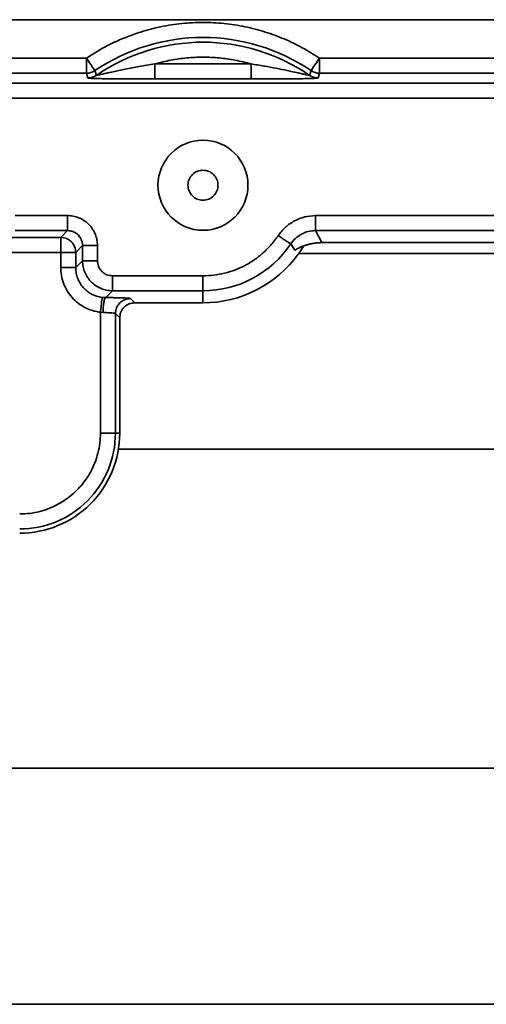
# Model space of a CAD drawing. Units: inches. Extents: x 2 to 101, y 1 to 131.
# Drawn here: x 68 to 70, y 49 to 53 of the extents above; entities that cross this region are included whole.
import ezdxf

# ---------------------------------------------------------------- set-up
doc = ezdxf.new("R2010")
doc.units = ezdxf.units.IN
doc.header["$LTSCALE"] = 12
doc.header["$MEASUREMENT"] = 0

msp = doc.modelspace()

# ---------------------------------------------------------------- linework, layer by layer
at = {"color": 7, "linetype": 'Continuous', "lineweight": 35}
for p, q in [((91.4543928, 53.3025293), (62.1013753, 53.3025293)), ((62.1013753, 53.1508389), (68.1399051, 53.1508389)), ((69.0575955, 53.1508389), (84.4981734, 53.1508389)), ((69.0575955, 53.1508389), (69.0575955, 53.0918197)), ((62.0993854, 53.0918197), (68.139906, 53.0918197)), ((68.139906, 53.0918197), (68.1456876, 53.0731155)), ((68.1791456, 53.0835155), (68.1730156, 53.1019818)), ((68.7878505, 53.1281541), (68.4096607, 53.1281541)), ((69.0244859, 53.1019818), (69.0183647, 53.0835155)), ((69.0518228, 53.0731155), (69.0575955, 53.0918197)), ((69.0575955, 53.0918197), (84.4981734, 53.0918197)), ((68.1649672, 53.0714304), (68.173255, 53.0711252)), ((68.4096607, 53.0691349), (68.7878513, 53.0691349)), ((69.0242562, 53.0711252), (69.0325439, 53.0714304)), ((70.8726775, 53.052493), (64.3643132, 53.052493)), ((70.8723827, 52.9934738), (64.364314, 52.9934738)), ((67.8585451, 52.5315463), (68.0653102, 52.5315463)), ((69.042215, 52.5315463), (70.3704145, 52.5315463)), ((67.858546, 52.4725271), (68.065311, 52.4725271)), ((68.0386165, 52.4458262), (68.065311, 52.4725271)), ((69.0422159, 52.4725271), (70.3704145, 52.4725271)), ((69.0422159, 52.4725271), (69.0669243, 52.4250233)), ((67.8318515, 52.4458262), (68.0386165, 52.4458262)), ((68.0386165, 52.4458262), (68.0386165, 52.3868071)), ((68.0976357, 52.3868071), (68.1243302, 52.4135079)), ((68.1243302, 52.4135079), (68.1243302, 52.3535947)), ((68.1833485, 52.4135079), (68.1833485, 52.3535947)), ((68.9603566, 52.3951001), (68.9440847, 52.4200883)), ((72.0534971, 52.4250233), (69.0669243, 52.4250233)), ((68.0386165, 52.3868071), (67.8318524, 52.3868071)), ((68.0386165, 52.3868071), (68.0976357, 52.3868071)), ((68.0386165, 52.3268941), (68.0386165, 52.3868071)), ((68.0976357, 52.3268941), (68.0976357, 52.3868071)), ((68.1243302, 52.3535947), (68.0976357, 52.3268941)), ((68.2423676, 52.2945756), (68.5987609, 52.2945756)), ((68.5987609, 52.2945756), (68.5987609, 52.2355564)), ((68.2017983, 52.2096642), (68.2156098, 52.2087917)), ((68.2156098, 52.2087917), (68.2423685, 52.2355564)), ((68.2423685, 52.2355564), (68.5987609, 52.2355564)), ((68.3297383, 52.1880528), (68.312912, 52.2048751)), ((68.5987609, 52.2355564), (68.5987723, 52.1880528)), ((68.5987723, 52.1880528), (68.3297383, 52.1880528)), ((68.2052417, 52.1497726), (68.1948728, 52.1510613)), ((68.1948728, 52.1510613), (68.1948728, 51.6750196)), ((68.2538929, 52.145856), (68.2538929, 51.6750196)), ((68.2707191, 52.1290336), (68.2538929, 52.145856)), ((68.2707191, 52.1290336), (68.2707191, 51.6750196)), ((68.2538929, 51.6750196), (68.1948728, 51.6750196)), ((68.2707191, 51.6750196), (68.2538929, 51.6750196))]:
    msp.add_line(p, q, dxfattribs=at)
at = {"color": 8, "linetype": 'Continuous', "lineweight": 35}
for p, q in [((68.9758937, 52.3826009), (76.0557692, 52.3826009)), ((68.2656803, 51.6122257), (76.1645448, 51.6122257)), ((62.4831934, 50.3572155), (76.1645448, 50.3572155)), ((62.4831934, 49.4272237), (76.1059075, 49.4272237))]:
    msp.add_line(p, q, dxfattribs=at)
at = {"color": 7, "linetype": 'Continuous', "lineweight": 35, "flags": 128}
for points in [[(68.139906, 53.0918197), (68.139906, 53.0932972), (68.139906, 53.0968893), (68.139906, 53.1024636), (68.1399051, 53.1098155), (68.1399051, 53.1186753), (68.1399051, 53.1287164), (68.1399051, 53.1395706), (68.1399051, 53.1508389)], [(68.1399051, 53.1508389), (68.146227, 53.141511), (68.1523165, 53.1325254), (68.1579493, 53.124213), (68.1629195, 53.1168792), (68.167044, 53.1107932), (68.1701715, 53.1061785), (68.1721867, 53.103205), (68.1730156, 53.1019818)], [(69.0244859, 53.1019818), (69.0253148, 53.103205), (69.02733, 53.1061785), (69.0304566, 53.1107932), (69.0345811, 53.1168792), (69.0395513, 53.124213), (69.045185, 53.1325254), (69.0512737, 53.141511), (69.0575955, 53.1508389)]]:
    msp.add_lwpolyline(points, dxfattribs=at)
at = {"color": 7, "linetype": 'Continuous', "lineweight": 35}
msp.add_circle((68.5987607, 52.6509326), 0.1771654, dxfattribs=at)
for centre, radius, start, end in [((68.5987508, 52.4737672), 0.7588835, 55.8748819, 124.1251181), ((68.5987553, 52.4737672), 0.7401793, 55.465471, 124.534529), ((68.5987611, 52.6509326), 0.4153761, 270, 326.2377744), ((68.5987725, 52.6509326), 0.4628798, 270, 324.2034966), ((67.8769023, 51.6750196), 0.3769903, 270, 0.0038121), ((67.8769063, 51.6750196), 0.3938127, 270, 0.0038121)]:
    msp.add_arc(centre, radius, start, end, dxfattribs=at)
for points, knots in [([(68.1399051, 53.1508389), (68.156604, 53.1616577), (68.1899117, 53.1832371), (68.242637, 53.2108738), (68.2970906, 53.2348246), (68.3604537, 53.2572569), (68.4332187, 53.2761789), (68.5153874, 53.288836), (68.5987407, 53.29309), (68.682095, 53.2888377), (68.7642603, 53.2761779), (68.8434393, 53.2556235), (68.9188895, 53.2277593), (68.9906666, 53.1935524), (69.0352486, 53.1651005), (69.0575955, 53.1508389)], [0, 0, 0, 0, 0.061262141, 0.122194416, 0.183122183, 0.244372114, 0.329058806, 0.414312219, 0.500020769, 0.585700327, 0.670953052, 0.755669432, 0.837220181, 0.918405979, 1, 1, 1, 1]), ([(68.7878505, 53.1281541), (68.7672059, 53.1335271), (68.72601, 53.1442489), (68.6626061, 53.1528877), (68.5987604, 53.1559481), (68.5349144, 53.1528925), (68.4715104, 53.1442525), (68.4303099, 53.1335287), (68.4096607, 53.1281541)], [0, 0, 0, 0, 0.166928836, 0.333104153, 0.499999416, 0.66685743, 0.833032748, 1, 1, 1, 1]), ([(68.1730156, 53.1019818), (68.1678781, 53.099048), (68.1576029, 53.0931803), (68.1458051, 53.0922733), (68.139906, 53.0918197)], [0, 0, 0, 0, 0.4999895105, 1, 1, 1, 1]), ([(68.4096607, 53.1281541), (68.3990275, 53.1266091), (68.3783165, 53.1236), (68.3482003, 53.1184626), (68.3198217, 53.1132292), (68.2931874, 53.107974), (68.2684704, 53.1028053), (68.2460466, 53.0978934), (68.2263061, 53.0935045), (68.2100108, 53.0898416), (68.19722, 53.0869492), (68.1875593, 53.0848734), (68.1819207, 53.083768), (68.179488, 53.083408), (68.179258, 53.0834802), (68.1791456, 53.0835155)], [0, 0, 0, 0, 0.126828649, 0.247031555, 0.360671035, 0.467794574, 0.568451771, 0.660947596, 0.743065323, 0.815023302, 0.870989073, 0.917590471, 0.961888993, 0.981375634, 1, 1, 1, 1]), ([(68.4096607, 53.1281541), (68.4096607, 53.1205877), (68.4096607, 53.105455), (68.4096607, 53.0862154), (68.4096607, 53.0724691), (68.4096607, 53.0702463), (68.4096607, 53.0691349)], [0, 0, 0, 0, 0.249999936, 0.499998818, 0.749995532, 1, 1, 1, 1]), ([(68.7878505, 53.1281541), (68.7878504, 53.1205877), (68.7878502, 53.105455), (68.7878516, 53.0862154), (68.7878513, 53.0724691), (68.7878513, 53.0702463), (68.7878513, 53.0691349)], [0, 0, 0, 0, 0.249999936, 0.499998818, 0.749995532, 1, 1, 1, 1]), ([(69.0183647, 53.0835155), (69.018253, 53.0834802), (69.0180246, 53.083408), (69.0162697, 53.0836666), (69.0135243, 53.0841765), (69.0085768, 53.0851658), (69.0002894, 53.0869482), (68.9875033, 53.0898376), (68.9712074, 53.0935019), (68.9514643, 53.0978916), (68.9232819, 53.1040696), (68.8858301, 53.1117334), (68.8385259, 53.1205777), (68.8052535, 53.1255522), (68.7878505, 53.1281541)], [0, 0, 0, 0, 0.018621899, 0.038107513, 0.05922696, 0.082569659, 0.129159641, 0.185112447, 0.25705033, 0.339170011, 0.431691918, 0.602981221, 0.792340404, 1, 1, 1, 1]), ([(69.0575955, 53.0918197), (69.0516968, 53.0922733), (69.039899, 53.0931806), (69.0296237, 53.099048), (69.0244859, 53.1019818)], [0, 0, 0, 0, 0.499986598, 1, 1, 1, 1]), ([(68.1791456, 53.0835155), (68.1739634, 53.0805141), (68.1635989, 53.0745116), (68.151658, 53.0735809), (68.1456876, 53.0731155)], [0, 0, 0, 0, 0.5000067296, 1, 1, 1, 1]), ([(68.1456876, 53.0731155), (68.1468162, 53.0728065), (68.1490798, 53.0721868), (68.1596617, 53.071683), (68.1649672, 53.0714304)], [0, 0, 0, 0, 0.498624028, 1, 1, 1, 1]), ([(68.173255, 53.0711252), (68.1785524, 53.0709695), (68.1889792, 53.0706629), (68.2069346, 53.0702982), (68.2252623, 53.070006), (68.2444936, 53.0697728), (68.2645205, 53.069585), (68.2883353, 53.0694146), (68.3162183, 53.0692757), (68.3463909, 53.0691861), (68.37783, 53.0691417), (68.3985385, 53.0691373), (68.4096607, 53.0691349)], [0, 0, 0, 0, 0.083527104, 0.164403657, 0.249833348, 0.326644839, 0.409959012, 0.500139269, 0.6200767, 0.749909411, 0.865679072, 1, 1, 1, 1]), ([(68.7878513, 53.0691349), (68.7968686, 53.0691365), (68.8139231, 53.0691394), (68.839014, 53.0691668), (68.8634522, 53.0692192), (68.8876665, 53.0693056), (68.9111599, 53.0694286), (68.9329645, 53.0695847), (68.9530089, 53.0697721), (68.9752609, 53.0700443), (68.9999998, 53.0704445), (69.0161598, 53.070898), (69.0242562, 53.0711252)], [0, 0, 0, 0, 0.108920027, 0.206001481, 0.303189521, 0.404614119, 0.499922035, 0.590018354, 0.673362372, 0.750325838, 0.874909879, 1, 1, 1, 1]), ([(69.0183647, 53.0835155), (69.02355, 53.0805234), (69.0339202, 53.0745394), (69.0458554, 53.0735902), (69.0518228, 53.0731155)], [0, 0, 0, 0, 0.500017812, 1, 1, 1, 1]), ([(69.0325439, 53.0714304), (69.0378491, 53.071683), (69.0484311, 53.0721868), (69.0506942, 53.0728065), (69.0518228, 53.0731155)], [0, 0, 0, 0, 0.5013411, 1, 1, 1, 1]), ([(68.5987618, 52.7099877), (68.5910323, 52.7091001), (68.5755737, 52.7073249), (68.5559165, 52.6936673), (68.5427808, 52.6741501), (68.5381694, 52.6509246), (68.5427809, 52.6277467), (68.5559165, 52.6080871), (68.5755736, 52.5949521), (68.5987615, 52.5903401), (68.6219493, 52.5949525), (68.6416071, 52.6080865), (68.6547412, 52.6277471), (68.6593549, 52.6509246), (68.6547412, 52.6741497), (68.6416072, 52.6936679), (68.6219492, 52.7073245), (68.6064908, 52.7091), (68.5987618, 52.7099877)], [0, 0, 0, 0, 0.0625013635, 0.1249998569, 0.1875008333, 0.2500007935, 0.3125001684, 0.3750011448, 0.4374999697, 0.5000012168, 0.5625001229, 0.6250009324, 0.6875005827, 0.7500004233, 0.8125008492, 0.8750004995, 0.9375009775, 1, 1, 1, 1]), ([(68.0653102, 52.5315463), (68.0653102, 52.5239799), (68.0653101, 52.5088472), (68.0653102, 52.4896076), (68.0653099, 52.4758613), (68.0653107, 52.4736385), (68.065311, 52.4725271)], [0, 0, 0, 0, 0.249999936, 0.499998818, 0.749995532, 1, 1, 1, 1]), ([(68.0653102, 52.5315463), (68.0727339, 52.5311495), (68.087574, 52.5303562), (68.1096129, 52.5236698), (68.1306018, 52.5129186), (68.1493422, 52.497553), (68.1621291, 52.4819416), (68.1702487, 52.4680589), (68.1766162, 52.453987), (68.1821675, 52.4357752), (68.1829545, 52.4209362), (68.1833485, 52.4135079)], [0, 0, 0, 0, 0.120068228, 0.240020105, 0.369888788, 0.499915856, 0.629767358, 0.694506024, 0.759977232, 0.879847789, 1, 1, 1, 1]), ([(68.8950183, 52.4528881), (68.9039671, 52.4643038), (68.9218731, 52.4871458), (68.9582783, 52.5115643), (68.9988106, 52.5282589), (69.0277515, 52.5304508), (69.042215, 52.5315463)], [0, 0, 0, 0, 0.249883629, 0.50000005, 0.750120193, 1, 1, 1, 1]), ([(69.042215, 52.5315463), (69.0422151, 52.5239799), (69.0422151, 52.5088473), (69.0422147, 52.4896069), (69.0422162, 52.4758621), (69.042216, 52.4736387), (69.0422159, 52.4725271)], [0, 0, 0, 0, 0.250000693, 0.500000333, 0.750013798, 1, 1, 1, 1]), ([(68.065311, 52.4725271), (68.0693381, 52.4722929), (68.0772839, 52.4718307), (68.0920652, 52.4670597), (68.1081366, 52.4563342), (68.1188628, 52.4402631), (68.1236328, 52.4254816), (68.1240956, 52.4175355), (68.1243302, 52.4135079)], [0, 0, 0, 0, 0.130530332, 0.257544853, 0.50000048, 0.742443579, 0.869452137, 1, 1, 1, 1]), ([(68.9440847, 52.4200883), (68.9500487, 52.4277013), (68.9619817, 52.4429339), (68.9862523, 52.4592158), (69.0132768, 52.4703441), (69.0325722, 52.4717996), (69.0422159, 52.4725271)], [0, 0, 0, 0, 0.249893638, 0.499998588, 0.750101549, 1, 1, 1, 1]), ([(68.0976357, 52.3868071), (68.0967404, 52.3945348), (68.0949499, 52.4099902), (68.0812982, 52.429489), (68.0617997, 52.443141), (68.0463443, 52.4449312), (68.0386165, 52.4458262)], [0, 0, 0, 0, 0.250001548, 0.500002716, 0.749999912, 1, 1, 1, 1]), ([(68.5987609, 52.2945756), (68.6131153, 52.295073), (68.6418191, 52.2960677), (68.6846737, 52.3042382), (68.7266959, 52.3173028), (68.7671297, 52.335834), (68.8050161, 52.3591533), (68.839228, 52.3868241), (68.8698471, 52.4179149), (68.8866248, 52.4412262), (68.8950183, 52.4528881)], [0, 0, 0, 0, 0.1231134575, 0.2461823436, 0.3730485828, 0.4999981612, 0.6268644594, 0.7538163339, 0.8768414858, 1, 1, 1, 1]), ([(68.8950183, 52.4528881), (68.9013086, 52.4486832), (68.9138893, 52.4402732), (68.9298843, 52.4295808), (68.9413123, 52.4219413), (68.9431606, 52.420706), (68.9440847, 52.4200883)], [0, 0, 0, 0, 0.250001116, 0.499999306, 0.74999534, 1, 1, 1, 1]), ([(68.1833485, 52.4135079), (68.1757822, 52.4135079), (68.1606492, 52.4135079), (68.1414111, 52.4135079), (68.1276631, 52.4135079), (68.1254412, 52.4135079), (68.1243302, 52.4135079)], [0, 0, 0, 0, 0.249993695, 0.499999714, 0.749999177, 1, 1, 1, 1]), ([(69.0669243, 52.4250233), (69.0655506, 52.4250137), (69.0624139, 52.4249918), (69.0562593, 52.4247616), (69.0481772, 52.4241781), (69.0398977, 52.4232408), (69.0288614, 52.4214603), (69.0166934, 52.4190039), (69.0055991, 52.4158589), (68.9910253, 52.4108344), (68.9745226, 52.4039194), (68.9650789, 52.3980401), (68.9603566, 52.3951001)], [0, 0, 0, 0, 0.006964399, 0.015902437, 0.037323266, 0.076447815, 0.115754739, 0.219204571, 0.322846846, 0.426495797, 0.713219449, 1, 1, 1, 1]), ([(68.9742138, 52.3801904), (68.9779706, 52.3855024), (68.9855298, 52.3961906), (68.9931106, 52.4079039), (68.9957562, 52.4120584), (68.9960138, 52.412463)], [0, 0, 0, 0, 0.471402498, 0.948521751, 1, 1, 1, 1]), ([(68.0386165, 52.3268941), (68.0461831, 52.3268941), (68.0613164, 52.3268941), (68.080555, 52.3268941), (68.0943016, 52.3268941), (68.0965243, 52.3268941), (68.0976357, 52.3268941)], [0, 0, 0, 0, 0.2500017325, 0.5000062071, 0.7499985265, 1, 1, 1, 1]), ([(68.1948728, 52.1510613), (68.1880243, 52.152102), (68.1743773, 52.1541756), (68.1545257, 52.1603021), (68.1317026, 52.1702113), (68.1069317, 52.1857543), (68.0825682, 52.2085774), (68.0627278, 52.2354727), (68.0488305, 52.2649957), (68.0401621, 52.2958055), (68.039132, 52.3165252), (68.0386165, 52.3268941)], [0, 0, 0, 0, 0.080772614, 0.160953994, 0.241655955, 0.37080218, 0.50006244, 0.629204152, 0.758482566, 0.879136609, 1, 1, 1, 1]), ([(68.0976357, 52.3268941), (68.0980374, 52.3194475), (68.0988302, 52.3047532), (68.1051066, 52.2837715), (68.1145171, 52.2647642), (68.1270134, 52.2479785), (68.1422518, 52.2335901), (68.160122, 52.2220083), (68.1801571, 52.2134013), (68.1945386, 52.2109179), (68.2017983, 52.2096642)], [0, 0, 0, 0, 0.130205787, 0.2569371, 0.380211641, 0.500049219, 0.62141072, 0.745172874, 0.871363588, 1, 1, 1, 1]), ([(68.1833485, 52.3535947), (68.1757822, 52.3535947), (68.1606492, 52.3535947), (68.1414111, 52.3535947), (68.1276631, 52.3535947), (68.1254412, 52.3535947), (68.1243302, 52.3535947)], [0, 0, 0, 0, 0.249993695, 0.499999714, 0.749999177, 1, 1, 1, 1]), ([(68.1243302, 52.3535947), (68.1247737, 52.3458709), (68.1256608, 52.3304238), (68.1326875, 52.3081454), (68.1435993, 52.2876113), (68.1583917, 52.2696187), (68.1763843, 52.2548264), (68.1969181, 52.2439138), (68.2191971, 52.2368873), (68.2346446, 52.236), (68.2423685, 52.2355564)], [0, 0, 0, 0, 0.125007533, 0.250007056, 0.375003028, 0.499998484, 0.624989675, 0.74998572, 0.874990137, 1, 1, 1, 1]), ([(68.1833485, 52.3535947), (68.1841405, 52.3461705), (68.1853627, 52.3347138), (68.1927086, 52.3209579), (68.2003292, 52.311571), (68.2097213, 52.303941), (68.2234766, 52.2965918), (68.2349436, 52.2953679), (68.2423676, 52.2945756)], [0, 0, 0, 0, 0.239499695, 0.369587329, 0.499999818, 0.63007308, 0.760499859, 1, 1, 1, 1]), ([(68.2423676, 52.2945756), (68.2423676, 52.2870093), (68.2423676, 52.2718767), (68.2423677, 52.2526369), (68.2423674, 52.2388906), (68.2423681, 52.2366678), (68.2423685, 52.2355564)], [0, 0, 0, 0, 0.249997627, 0.499998644, 0.749995444, 1, 1, 1, 1]), ([(68.1948728, 52.1510613), (68.1957592, 52.1585603), (68.1975297, 52.1735375), (68.199785, 52.1926267), (68.2013817, 52.2061411), (68.2016595, 52.2084899), (68.2017983, 52.2096642)], [0, 0, 0, 0, 0.250410258, 0.5001281, 0.750069155, 1, 1, 1, 1]), ([(68.2052417, 52.1497726), (68.2054447, 52.1573214), (68.2058506, 52.1724195), (68.208239, 52.1917118), (68.2116225, 52.205435), (68.2142795, 52.2076718), (68.2156098, 52.2087917)], [0, 0, 0, 0, 0.249928161, 0.499868511, 0.749589136, 1, 1, 1, 1]), ([(68.312912, 52.2048751), (68.3123796, 52.2051014), (68.3113152, 52.2055539), (68.3055591, 52.2062218), (68.2967552, 52.2068616), (68.2845378, 52.2074473), (68.269657, 52.2079526), (68.2527641, 52.208347), (68.2346318, 52.2086407), (68.2219552, 52.2087413), (68.2156098, 52.2087917)], [0, 0, 0, 0, 0.1213708762, 0.2426454359, 0.3712733109, 0.500080813, 0.6286944891, 0.7574755257, 0.8786026458, 1, 1, 1, 1]), ([(68.2538929, 52.145856), (68.2547878, 52.1535837), (68.2565776, 52.1690391), (68.2702295, 52.1885382), (68.2897289, 52.2021894), (68.3051843, 52.2039799), (68.312912, 52.2048751)], [0, 0, 0, 0, 0.249998333, 0.499997976, 0.750000262, 1, 1, 1, 1]), ([(68.3297383, 52.1880528), (68.3223142, 52.1872605), (68.3108576, 52.186038), (68.2971013, 52.1786931), (68.2877146, 52.1710721), (68.2800844, 52.1616801), (68.2727352, 52.1479247), (68.2715114, 52.1364577), (68.2707191, 52.1290336)], [0, 0, 0, 0, 0.239499799, 0.369587171, 0.499997628, 0.630074055, 0.760500647, 1, 1, 1, 1]), ([(68.2538929, 52.145856), (68.2527676, 52.1463834), (68.2508004, 52.1473056), (68.2393885, 52.148523), (68.2244712, 52.1493921), (68.2115115, 52.1496485), (68.2052417, 52.1497726)], [0, 0, 0, 0, 0.286150056, 0.500277569, 0.758239375, 1, 1, 1, 1]), ([(68.1948728, 51.6750196), (68.1944164, 51.662087), (68.1934898, 51.6358305), (68.1858535, 51.5964795), (68.1742971, 51.5604906), (68.1597174, 51.5284965), (68.143372, 51.5005231), (68.1241466, 51.4741691), (68.1021305, 51.4497761), (68.0777437, 51.4277686), (68.0513806, 51.4085385), (68.0234164, 51.3921973), (67.9917317, 51.3777723), (67.9561955, 51.3662417), (67.9168657, 51.3584619), (67.8902594, 51.3575209), (67.8769017, 51.3570485)], [0, 0, 0, 0, 0.077670373, 0.157691596, 0.239947165, 0.304304598, 0.368600223, 0.434327092, 0.499990802, 0.565719006, 0.631382268, 0.695739907, 0.760034716, 0.84022245, 0.919783865, 1, 1, 1, 1])]:
    msp.add_open_spline(points, degree=3, knots=knots, dxfattribs=at)

doc.saveas('drawing.dxf')
